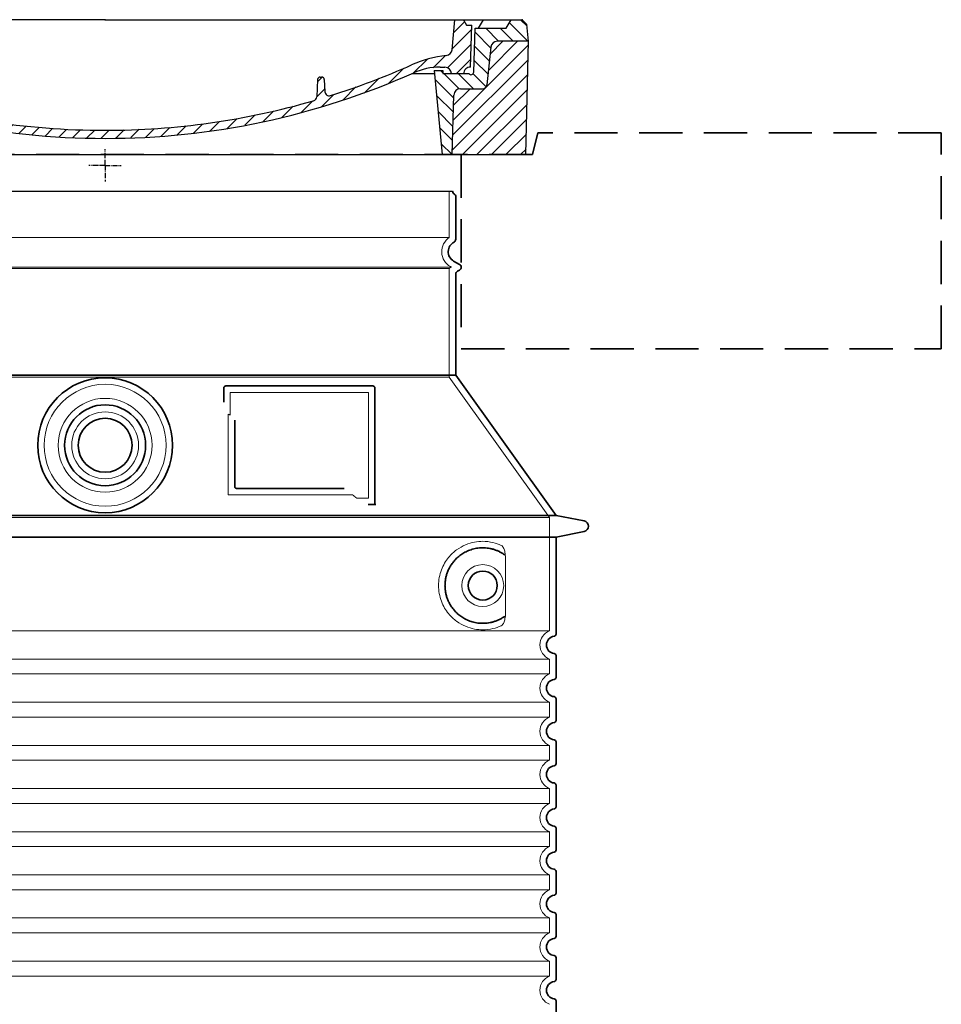
# Model space of a CAD drawing. Units: millimetres. Extents: x 253557 to 300398, y 158447 to 175300.
# Drawn here: x 285381 to 286236, y 171391 to 172303 of the extents above; entities that cross this region are included whole.
import ezdxf

# ---------------------------------------------------------------- set-up
doc = ezdxf.new("R2010")
doc.units = ezdxf.units.MM
for name, pattern in [('ACISOTGL', [3, 2, -1]), ('AM_DIN_G_W050x2', [6.875, 4.75, -0.875, 0.375, -0.875]), ('AM_ISO08W050', [18, 12, -1.5, 3, -1.5]), ('DASHED', [0])]:
    doc.linetypes.add(name, pattern=pattern)
for name, color, linetype, lineweight in [('AM_7', 4, 'AM_ISO08W050', 25), ('AM_8', 1, 'Continuous', 25), ('Skrytá (ISO)', 1, 'DASHED', 18), ('Viditelná (ISO)', 7, 'Continuous', 35)]:
    doc.layers.add(name, color=color, linetype=linetype, lineweight=lineweight)
doc.layers.add('PUNKTE', color=1, linetype='Continuous')

# ---------------------------------------------------------------- blocks, each defined once
blk = doc.blocks.new('*X38')
at = {"layer": 'AM_8'}
for p, q in [((-339.66, 145.274), (-324.934, 160)), ((-339.206, 132.258), (-312.948, 158.516)), ((-270.19, 147.392), (-257.582, 160)), ((-256.112, 148), (-244.112, 160)), ((322.934, 147.819), (333.212, 158.097)), ((-243.222, 147.42), (-236.047, 154.594)), ((321.643, 133.057), (339.87, 151.285)), ((-338.751, 119.242), (-312.269, 145.724)), ((-242.464, 134.707), (-234.028, 143.143)), ((317.607, 115.551), (339.383, 137.327)), ((-332.748, 111.774), (-308.539, 135.983)), ((-306.735, 124.317), (-301.06, 129.992)), ((-251.2, 112.5), (-232.008, 131.692)), ((-297.323, 120.259), (-291.614, 125.968)), ((-287.49, 116.621), (-281.317, 122.794)), ((-276.644, 113.997), (-269.965, 120.677)), ((-264.286, 112.885), (-257.171, 120)), ((-239.185, 111.045), (-229.989, 120.241)), ((285.858, 110.743), (298.346, 123.231)), ((303.9, 115.315), (315.168, 126.583)), ((325.526, 110), (338.895, 123.369)), ((-321.052, 110), (-320.989, 110.063)), ((262.934, 101.289), (276.799, 115.154)), ((-234.28, 102.479), (-227.97, 108.789)), ((196.794, 102.501), (201.015, 106.723)), ((240.168, 91.994), (253.842, 105.668)), ((-230.155, 93.135), (-224.957, 98.332)), ((-222.85, 86.969), (-217.348, 92.471)), ((196.033, 88.27), (203.588, 95.825)), ((220.212, 85.508), (232.511, 97.807)), ((-213.217, 83.131), (-207.113, 89.235)), ((-203.01, 79.868), (-196.753, 86.125)), ((-192.74, 76.667), (-186.392, 83.015)), ((181.669, 73.906), (192.442, 84.679)), ((200.255, 79.021), (211.881, 90.648)), ((-181.959, 73.978), (-176.032, 79.905)), ((-171.177, 71.289), (-165.146, 77.321)), ((-160.396, 68.601), (-154.151, 74.845)), ((145.82, 64.998), (156.133, 75.31)), ((163.723, 69.43), (174.287, 79.995)), ((-149.614, 65.912), (-143.157, 72.369)), ((-138.372, 63.684), (-132.162, 69.893)), ((-126.921, 61.665), (-120.593, 67.992)), ((-115.47, 59.645), (-108.976, 66.139)), ((-104.019, 57.625), (-97.359, 64.285)), ((96.847, 56.435), (105.978, 65.567)), ((113.11, 59.228), (122.361, 68.48)), ((129.465, 62.113), (138.745, 71.393)), ((-92.224, 55.95), (-85.62, 62.555)), ((-80.035, 54.668), (-73.32, 61.384)), ((-67.846, 53.387), (-61.021, 60.213)), ((-55.657, 52.106), (-48.722, 59.041)), ((-43.053, 51.24), (-35.901, 58.391)), ((-29.959, 50.863), (-22.757, 58.065)), ((-16.866, 50.486), (-9.613, 57.739)), ((-3.773, 50.109), (3.727, 57.608)), ((9.873, 50.284), (17.6, 58.011)), ((23.743, 50.683), (31.474, 58.414)), ((37.612, 51.083), (45.347, 58.817)), ((51.687, 51.687), (60.105, 60.105)), ((66.74, 53.27), (75.173, 61.702)), ((81.794, 54.853), (90.24, 63.299))]:
    blk.add_line(p, q, dxfattribs=at)
blk = doc.blocks.new('701740')
at = {"layer": 'AM_8'}
h = blk.add_hatch(dxfattribs=at)
h.set_pattern_fill('ANSI31', color=256, scale=3, angle=90, style=0)
h.set_pattern_definition([(135, (-11773.946, -11292.978), (-6.735192, -6.735192), [])])
h.paths.add_polyline_path([(-323.24, 65.19), (-321.5, 10), (-312.5, 10), (-305, 88), (-313, 88), (-313, 85), (-337.08, 85, -0.414214), (-338.08, 84), (-338.91, 84), (-342.32, 84, -0.365571), (-344.78, 86.08), (-352, 127), (-371.78, 127), (-376.4, 135), (-386.4, 135), (-390.87, 130.53), (-392.5, 115), (-363.53, 115, -0.383868), (-357.56, 109.63), (-353.88, 74.58, 0.383868), (-349.9, 71), (-329.23, 71, -0.40503)])
h.paths.add_polyline_path([(329.23, 71), (349.9, 71, 0.383868), (353.88, 74.58), (357.56, 109.63, -0.383868), (363.53, 115), (392.5, 115), (390.87, 130.53), (386.4, 135), (376.4, 135), (371.78, 127), (343, 127), (341.58, 86.46, -0.714995), (337.08, 85), (313, 85), (313, 88), (305, 88), (312.5, 10), (321.5, 10), (323.24, 65.19, -0.40503)])
h = blk.add_hatch(dxfattribs=at)
h.set_pattern_fill('ANSI31', color=256, scale=3, style=0)
h.set_pattern_definition([(45, (-11773.946, -11292.978), (-6.735192, 6.735192), [])])
h.paths.add_polyline_path([(-323.24, 65.19, 0.40503), (-329.23, 71), (-349.9, 71, -0.383868), (-353.88, 74.58), (-357.56, 109.63, 0.383868), (-363.53, 115), (-392.5, 115), (-390, 10), (-321.5, 10)])
h.paths.add_polyline_path([(349.9, 71), (329.23, 71, 0.40503), (323.24, 65.19), (321.5, 10), (390, 10), (392.5, 115), (363.53, 115, 0.383868), (357.56, 109.63), (353.88, 74.58, -0.383868)])
for p, q in [((-392.5, 115), (-390.87, 130.53)), ((-390.87, 130.53), (-386.4, 135)), ((0, 135), (-386.4, 135)), ((-371.78, 127), (-376.4, 135)), ((-344.96, 107.07), (-349, 130)), ((-335, 130), (-349, 130)), ((-338.64, 91), (-340, 130)), ((-332.11, 135), (-335, 130)), ((-312.56, 122.38), (-313, 135)), ((-270.6, 123.42), (-271, 135)), ((-227.21, 79.46), (-237, 135)), ((0, 135), (386.4, 135)), ((321.57, 107.22), (324, 135)), ((332.11, 135), (335, 130)), ((335, 130), (340, 130)), ((338.64, 91), (340, 130)), ((346, 127), (350.62, 135)), ((371.78, 127), (376.4, 135)), ((390.87, 130.53), (386.4, 135)), ((392.5, 115), (390.87, 130.53)), ((-352, 127), (-371.78, 127)), ((-344.78, 86.07), (-352, 127)), ((-261.83, 123), (-244.59, 123)), ((-242.89, 97.41), (-242.09, 120.41)), ((341.58, 86.41), (343, 127)), ((343, 127), (371.78, 127)), ((-390, 10), (-392.5, 115)), ((-392.5, 115), (-363.53, 115)), ((-357.56, 109.63), (-353.88, 74.58)), ((357.56, 109.63), (353.88, 74.58)), ((392.5, 115), (363.53, 115)), ((390, 10), (392.5, 115)), ((-342.49, 105), (-341.54, 105)), ((-342.49, 105), (-340.9, 85.83)), ((-245.39, 95), (-258, 95)), ((-342.32, 84), (-338.91, 84)), ((-338.91, 84), (-338.64, 84)), ((-338.64, 84), (-338.08, 84)), ((-337.08, 85), (-337.08, 85)), ((-313, 85), (-337.08, 85)), ((-321, 85), (-320.8, 90.63)), ((-310.42, 91), (-315, 91)), ((-313, 88), (-313, 85)), ((-313, 88), (-305, 88)), ((-305, 88), (-312.5, 10)), ((-244.61, 87.5), (-258, 87.5)), ((284.18, 85), (305.2, 85)), ((284.18, 85), (305.2, 85)), ((305, 88), (312.5, 10)), ((305, 88), (313, 88)), ((305, 88), (313, 88)), ((310.42, 91), (315, 91)), ((313, 88), (313, 85)), ((313, 88), (313, 85)), ((313, 85), (337.08, 85)), ((313, 85), (337.08, 85)), ((196.89, 79.49), (196.14, 63.54)), ((199.39, 81.88), (200, 81.88)), ((200, 81.88), (200.63, 81.88)), ((203.13, 79.51), (203.73, 68.22)), ((-329.23, 71), (-349.9, 71)), ((-321.5, 10), (-323.24, 65.19)), ((321.5, 10), (323.24, 65.19)), ((329.23, 71), (349.9, 71)), ((-312.5, 10), (-390, 10)), ((-321.5, 10), (0, 10)), ((0, 10), (321.5, 10)), ((321.5, 10), (390, 10))]:
    blk.add_line(p, q)
for centre, radius, start, end in [((-292.57, 123.08), 20, 182, 243.69), ((-267.05, 123.54), 3.54, 182, 329.767), ((-261.83, 120.5), 2.5, 90, 149.767), ((-244.59, 120.5), 2.5, 358, 90), ((-363.53, 109), 6, 5.99923, 90), ((363.53, 109), 6, 90, 174.00077), ((-342.49, 107.5), 2.5, 190, 270), ((-341.54, 102.5), 2.5, 2, 90), ((-258, 193), 98, 243.69, 270), ((326.99, -2.67), 105, 95.892, 114.109), ((315.59, 107.74), 6, 275.893, 355), ((-310.81, 90.28), 10, 62.792, 178), ((-258, 193), 105.5, 242.792, 270), ((-245.39, 97.5), 2.5, 270, 358), ((0, 728), 695.5, 287.48, 294.109), ((-342.32, 86.5), 2.5, 190, 270), ((-338.91, 86), 2, 184.75823, 270), ((-338.43, 85), 6, 0, 92.001), ((-338.08, 85), 1, 270, 360), ((-315, 85), 6, 90, 180), ((-310.42, 31), 60, 65.994, 90), ((0, 728), 703, 245.993, 270), ((-244.61, 77.5), 10, 8.13, 90), ((0, 728), 703, 270, 294.006), ((310.42, 31), 60, 90, 114.006), ((315, 85), 6, 0, 90), ((338.43, 85), 6, 87.999, 180), ((339.08, 86.5), 2.5, 216.87, 358), ((339.08, 86.5), 2.5, 216.87, 358), ((-349.9, 75), 4, 185.99923, 270), ((-211.45, 82.24), 23.5, 188.13, 251.869), ((-211.45, 82.24), 16, 190, 251.869), ((199.39, 79.38), 2.5, 89.998, 177.298), ((200.63, 79.38), 2.5, 3.047, 90.002), ((349.9, 75), 4, 270, 354.00077), ((-329.23, 65), 6, 1.80227, 90), ((0, 728), 695.5, 251.869, 270), ((207.72, 68.44), 4, 183.047, 287.483), ((329.23, 65), 6, 90, 178.19773), ((0, 728), 695.5, 270, 286.132), ((192.14, 63.73), 4, 286.132, 357.298)]:
    blk.add_arc(centre, radius, start, end)
at = {"layer": 'AM_7', "linetype": 'AM_DIN_G_W050x2'}
for q in [(0, 15.02), (0, 15.02), (-15.02, 0), (15.02, 0), (0, -15.02), (0, -15.02)]:
    blk.add_line((0, 0), q, dxfattribs=at)
at = {"layer": 'PUNKTE'}
for p in [(-386.4, 135), (0, 135), (0, 135), (0, 135), (0, 135), (386.4, 135), (-321.5, 10), (0, 10), (0, 10)]:
    blk.add_point(p, dxfattribs=at)
at = {"layer": 'AM_8'}
blk.add_blockref('*X38', (0, -25), dxfattribs=at)

msp = doc.modelspace()

# ---------------------------------------------------------------- linework, layer by layer
msp.add_line((285138.52, 172144.44), (285782.52, 172144.44))
at = {"layer": 'Skrytá (ISO)', "ltscale": 13.137691}
msp.add_line((285779.52, 172101.68), (285779.52, 172144.44), dxfattribs=at)
at = {"layer": 'Skrytá (ISO)', "ltscale": 13.097497}
for p, q in [((285779.52, 172101.68), (285141.52, 172101.68)), ((285779.52, 172072.86), (285141.52, 172072.86)), ((285779.52, 171972.09), (285141.52, 171972.09))]:
    msp.add_line(p, q, dxfattribs=at)
at = {"layer": 'Skrytá (ISO)', "ltscale": 13.179613}
msp.add_line((285781.52, 172074.02), (285139.52, 172074.02), dxfattribs=at)
at = {"layer": 'Skrytá (ISO)', "ltscale": 0.439558}
msp.add_line((285779.52, 172072.86), (285781.52, 172074.02), dxfattribs=at)
at = {"layer": 'Skrytá (ISO)', "ltscale": 12.18212}
msp.add_line((285779.52, 171972.09), (285779.52, 172072.86), dxfattribs=at)
at = {"layer": 'Skrytá (ISO)', "ltscale": 0.219729}
msp.add_line((285780.52, 172074.6), (285781.52, 172074.02), dxfattribs=at)
at = {"layer": 'Skrytá (ISO)', "ltscale": 12.882055}
msp.add_line((285779.52, 171972.09), (285872.52, 171842.09), dxfattribs=at)
at = {"layer": 'Skrytá (ISO)', "ltscale": 4.010478}
msp.add_line((285576.52, 171958.02), (285576.52, 171936.95), dxfattribs=at)
at = {"layer": 'Skrytá (ISO)', "ltscale": 12.37911}
msp.add_line((285704.52, 171958.02), (285576.52, 171958.02), dxfattribs=at)
at = {"layer": 'Skrytá (ISO)', "ltscale": 11.847196}
msp.add_line((285704.52, 171860.02), (285704.52, 171958.02), dxfattribs=at)
at = {"layer": 'Skrytá (ISO)', "ltscale": 12.468955}
msp.add_line((285574.62, 171863.02), (285689.99, 171863.02), dxfattribs=at)
at = {"layer": 'Skrytá (ISO)', "ltscale": 2.062627}
msp.add_line((285693.68, 171860.02), (285704.52, 171860.02), dxfattribs=at)
at = {"layer": 'Skrytá (ISO)', "ltscale": 13.039331}
for p, q in [((285048.52, 171842.09), (285872.52, 171842.09)), ((285048.52, 171737.1), (285872.52, 171737.1)), ((285872.52, 171710.94), (285048.52, 171710.94)), ((285048.52, 171697.1), (285872.52, 171697.1)), ((285872.52, 171670.94), (285048.52, 171670.94)), ((285048.52, 171657.1), (285872.52, 171657.1)), ((285872.52, 171630.94), (285048.52, 171630.94)), ((285048.52, 171617.1), (285872.52, 171617.1)), ((285872.52, 171590.94), (285048.52, 171590.94)), ((285048.52, 171577.1), (285872.52, 171577.1)), ((285872.52, 171550.94), (285048.52, 171550.94)), ((285048.52, 171537.1), (285872.52, 171537.1)), ((285872.52, 171510.94), (285048.52, 171510.94)), ((285048.52, 171497.1), (285872.52, 171497.1)), ((285872.52, 171470.94), (285048.52, 171470.94)), ((285048.52, 171457.1), (285872.52, 171457.1)), ((285872.52, 171430.94), (285048.52, 171430.94)), ((285048.52, 171417.1), (285872.52, 171417.1))]:
    msp.add_line(p, q, dxfattribs=at)
at = {"layer": 'Skrytá (ISO)', "ltscale": 12.693194}
msp.add_line((285872.52, 171842.09), (285872.52, 171737.1), dxfattribs=at)
at = {"layer": 'Skrytá (ISO)', "ltscale": 12.275962}
msp.add_line((285831.6, 171753.63), (285831.6, 171804.41), dxfattribs=at)
at = {"layer": 'Skrytá (ISO)', "ltscale": 2.635983}
for p, q in [((285872.52, 171710.94), (285872.52, 171697.1)), ((285872.52, 171670.94), (285872.52, 171657.1)), ((285872.52, 171630.94), (285872.52, 171617.1)), ((285872.52, 171590.94), (285872.52, 171577.1)), ((285872.52, 171550.94), (285872.52, 171537.1)), ((285872.52, 171510.94), (285872.52, 171497.1)), ((285872.52, 171470.94), (285872.52, 171457.1)), ((285872.52, 171430.94), (285872.52, 171417.1))]:
    msp.add_line(p, q, dxfattribs=at)
at = {"layer": 'Skrytá (ISO)', "ltscale": 13.204879}
msp.add_circle((285460.52, 171909.02), 56.5, dxfattribs=at)
at = {"layer": 'Skrytá (ISO)', "ltscale": 13.216565}
msp.add_circle((285460.52, 171909.02), 43.5, dxfattribs=at)
at = {"layer": 'Skrytá (ISO)', "ltscale": 13.455288}
msp.add_circle((285460.52, 171909.02), 31, dxfattribs=at)
at = {"layer": 'Skrytá (ISO)', "ltscale": 11.818951}
msp.add_circle((285810.52, 171779.02), 19.45, dxfattribs=at)
at = {"layer": 'Skrytá (ISO)', "ltscale": 6.154692}
msp.add_arc((285788.52, 172088.45), 16, 124.22887, 240, dxfattribs=at)
at = {"layer": 'Skrytá (ISO)', "ltscale": 0.398348}
msp.add_arc((285417.67, 171599.82), 372.69, 64.77092, 65.09268, dxfattribs=at)
at = {"layer": 'Skrytá (ISO)', "ltscale": 6.426379}
for centre in [(285877.52, 171724.02), (285877.52, 171684.02), (285877.52, 171644.02), (285877.52, 171604.02), (285877.52, 171564.02), (285877.52, 171524.02), (285877.52, 171484.02), (285877.52, 171444.02), (285877.52, 171404.02)]:
    msp.add_arc(centre, 14, 110.92483, 249.07517, dxfattribs=at)
at = {"layer": 'Skrytá (ISO)', "ltscale": 15.091075}
msp.add_rational_spline([(285574.62, 171937.84), (285574.62, 171903.42), (285574.62, 171863.02)], [1.00391800559, 1.00604730413, 1.00235786927], degree=2, dxfattribs=at)
at = {"layer": 'Skrytá (ISO)', "ltscale": 0.905796}
msp.add_rational_spline([(285693.68, 171860.02), (285691.83, 171861.53), (285689.99, 171863.02)], [1.01872128411, 1.02024725224, 1.02175351756], degree=2, dxfattribs=at)
at = {"layer": 'Skrytá (ISO)', "ltscale": 13.256505}
msp.add_open_spline([(285827.64, 171816.28), (285825.19, 171817.4), (285822.63, 171818.28), (285816.9, 171819.65), (285813.7, 171820.02), (285808.1, 171820.02), (285805.51, 171819.8), (285800.13, 171818.77), (285797.34, 171817.96), (285791.77, 171815.61), (285788.99, 171814.07), (285783.67, 171810.18), (285781.12, 171807.83), (285777.58, 171803.51), (285776.34, 171801.77), (285774.07, 171797.93), (285773.04, 171795.82), (285771.33, 171791.32), (285770.66, 171788.93), (285769.75, 171784.02), (285769.52, 171781.5), (285769.52, 171776.54), (285769.75, 171774.02), (285770.66, 171769.11), (285771.33, 171766.72), (285773.04, 171762.22), (285774.07, 171760.11), (285776.34, 171756.27), (285777.58, 171754.53), (285781.12, 171750.21), (285783.67, 171747.86), (285788.99, 171743.97), (285791.77, 171742.43), (285797.34, 171740.08), (285800.13, 171739.26), (285805.51, 171738.23), (285808.1, 171738.02), (285813.7, 171738.02), (285816.9, 171738.39), (285822.63, 171739.76), (285825.19, 171740.64), (285827.64, 171741.76)], degree=3, knots=[7.212232, 7.212232, 7.212232, 7.212232, 8.734874, 8.734874, 10.543612, 10.543612, 11.918141, 11.918141, 13.29267, 13.29267, 14.667199, 14.667199, 16.041728, 16.041728, 16.786737, 16.786737, 17.531747, 17.531747, 18.276757, 18.276757, 19.021767, 19.021767, 19.766776, 19.766776, 20.511786, 20.511786, 21.256796, 21.256796, 22.001806, 22.001806, 23.376334, 23.376334, 24.750863, 24.750863, 26.125392, 26.125392, 27.499921, 27.499921, 29.308659, 29.308659, 30.831301, 30.831301, 30.831301, 30.831301], dxfattribs=at)
at = {"layer": 'Skrytá (ISO)', "ltscale": 3.049721}
msp.add_open_spline([(285831.6, 171804.41), (285831.6, 171805.39), (285831.55, 171806.41), (285831.27, 171809.01), (285830.97, 171810.52), (285830.19, 171813.03), (285829.72, 171814.05), (285828.71, 171815.53), (285828.19, 171816.02), (285827.64, 171816.28)], degree=3, knots=[-1.550935, -1.550935, -1.550935, -1.550935, -1.2581, -1.2581, -0.794126, -0.794126, -0.370827, -0.370827, 0, 0, 0, 0], dxfattribs=at)
at = {"layer": 'Skrytá (ISO)', "ltscale": 3.049725}
msp.add_open_spline([(285827.64, 171741.76), (285828.22, 171742.03), (285828.77, 171742.57), (285829.76, 171744.08), (285830.21, 171745.08), (285830.99, 171747.58), (285831.3, 171749.15), (285831.56, 171751.75), (285831.6, 171752.7), (285831.6, 171753.63)], degree=3, knots=[-6.248464, -6.248464, -6.248464, -6.248464, -5.855111, -5.855111, -5.440025, -5.440025, -4.943712, -4.943712, -4.655335, -4.655335, -4.655335, -4.655335], dxfattribs=at)
at = {"layer": 'Viditelná (ISO)'}
for p, q in [((285861.52, 172198.45), (285856.52, 172178.45)), ((285785.52, 172099.99), (285785.52, 172139.85)), ((285783.52, 172079.79), (285789.02, 172076.62)), ((285785.52, 171974.02), (285785.52, 172067.67)), ((285787.02, 172070.27), (285789.02, 172071.42)), ((285785.52, 171974.02), (285135.52, 171974.02)), ((285785.52, 171974.02), (285878.52, 171844.02)), ((285708.52, 171964.02), (285572.52, 171964.02)), ((285570.52, 171962.02), (285570.52, 171949.05)), ((285710.52, 171854.02), (285710.52, 171962.02)), ((285580.62, 171932.31), (285580.62, 171871.02)), ((285582.62, 171869.02), (285681.98, 171869.02)), ((285706.68, 171854.02), (285708.52, 171854.02)), ((285708.52, 171854.02), (285710.52, 171854.02)), ((285042.52, 171844.02), (285878.52, 171844.02)), ((285878.52, 171844.02), (285904.48, 171838.93)), ((285878.52, 171824.02), (285904.48, 171829.11)), ((285042.52, 171824.02), (285878.52, 171824.02)), ((285878.52, 171824.02), (285878.52, 171733.97)), ((285878.52, 171714.07), (285878.52, 171693.97)), ((285878.52, 171674.07), (285878.52, 171653.97)), ((285878.52, 171634.07), (285878.52, 171613.97)), ((285878.52, 171594.07), (285878.52, 171573.97)), ((285878.52, 171554.07), (285878.52, 171533.97)), ((285878.52, 171514.07), (285878.52, 171493.97)), ((285878.52, 171474.07), (285878.52, 171453.97)), ((285878.52, 171434.07), (285878.52, 171413.97)), ((285878.52, 171394.07), (285878.52, 171373.97))]:
    msp.add_line(p, q, dxfattribs=at)
at = {"layer": 'Viditelná (ISO)', "linetype": 'ACISOTGL', "ltscale": 20}
for p, q in [((286235.52, 172198.45), (285861.52, 172198.45)), ((286235.52, 171998.45), (286235.52, 172198.45)), ((285856.52, 172178.45), (285064.52, 172178.45)), ((285790.52, 172178.45), (285790.52, 171998.45)), ((285790.52, 171998.45), (286235.52, 171998.45))]:
    msp.add_line(p, q, dxfattribs=at)
at = {"layer": 'Viditelná (ISO)'}
for centre, radius in [((285460.52, 171909.02), 62.5), ((285460.52, 171909.02), 37.5), ((285460.52, 171909.02), 25), ((285810.52, 171779.02), 13.45)]:
    msp.add_circle(centre, radius, dxfattribs=at)
for centre, radius, start, end in [((285785.52, 172144.44), 3, 180, 246.42182), ((285783.52, 172139.85), 2, 0, 66.42182), ((285782.52, 172099.99), 3, 297.48643, 0), ((285788.52, 172088.45), 10, 117.48643, 240), ((285787.52, 172074.02), 3, 300, 60), ((285788.52, 172067.67), 3, 120, 180), ((285572.52, 171962.02), 2, 90, 180), ((285708.52, 171962.02), 2, 0, 90), ((285903.52, 171834.02), 5, 281.09973, 78.90027), ((285877.52, 171724.02), 8, 95.73917, 264.26083), ((285876.52, 171733.97), 2, 275.73917, 0), ((285876.52, 171714.07), 2, 0, 84.26083), ((285877.52, 171684.02), 8, 95.73917, 264.26083), ((285876.52, 171693.97), 2, 275.73917, 0), ((285876.52, 171674.07), 2, 0, 84.26083), ((285876.52, 171653.97), 2, 275.73917, 0), ((285877.52, 171644.02), 8, 95.73917, 264.26083), ((285876.52, 171634.07), 2, 0, 84.26083), ((285877.52, 171604.02), 8, 95.73917, 264.26083), ((285876.52, 171613.97), 2, 275.73917, 0), ((285876.52, 171594.07), 2, 0, 84.26083), ((285877.52, 171564.02), 8, 95.73917, 264.26083), ((285876.52, 171573.97), 2, 275.73917, 0), ((285876.52, 171554.07), 2, 0, 84.26083), ((285876.52, 171533.97), 2, 275.73917, 0), ((285877.52, 171524.02), 8, 95.73917, 264.26083), ((285876.52, 171514.07), 2, 0, 84.26083), ((285877.52, 171484.02), 8, 95.73917, 264.26083), ((285876.52, 171493.97), 2, 275.73917, 0), ((285876.52, 171474.07), 2, 0, 84.26083), ((285877.52, 171444.02), 8, 95.73917, 264.26083), ((285876.52, 171453.97), 2, 275.73917, 0), ((285876.52, 171434.07), 2, 0, 84.26083), ((285877.52, 171404.02), 8, 95.73917, 264.26083), ((285876.52, 171413.97), 2, 275.73917, 0), ((285876.52, 171394.07), 2, 0, 84.26083)]:
    msp.add_arc(centre, radius, start, end, dxfattribs=at)
for centre, major_axis, ratio, start_param, end_param in [((285832.11, 171809.06), (-1.15, -1.62), 0.849968, 6.277943, 6.277951), ((285832.15, 171748.96), (-1.23, 1.63), 0.849913, 6.264078, 6.264085)]:
    msp.add_ellipse(centre, major_axis=major_axis, ratio=ratio, start_param=start_param, end_param=end_param, dxfattribs=at)
for points, knots in [([(285582.62, 171869.02), (285582.62, 171869.02), (285582.61, 171869.02), (285582.61, 171869.02), (285582.56, 171869.02), (285582.51, 171869.02), (285582.47, 171869.03), (285582.46, 171869.03), (285582.45, 171869.03), (285582.44, 171869.03), (285582.4, 171869.03), (285582.35, 171869.04), (285582.31, 171869.04), (285582.3, 171869.05), (285582.29, 171869.05), (285582.28, 171869.05), (285582.24, 171869.06), (285582.2, 171869.06), (285582.16, 171869.07), (285582.15, 171869.08), (285582.13, 171869.08), (285582.12, 171869.08), (285582.08, 171869.09), (285582.05, 171869.1), (285582.01, 171869.12), (285582, 171869.12), (285581.98, 171869.12), (285581.97, 171869.13), (285581.93, 171869.14), (285581.9, 171869.15), (285581.87, 171869.17), (285581.85, 171869.17), (285581.84, 171869.18), (285581.82, 171869.19), (285581.79, 171869.2), (285581.76, 171869.21), (285581.73, 171869.23), (285581.71, 171869.24), (285581.7, 171869.25), (285581.68, 171869.26), (285581.65, 171869.27), (285581.62, 171869.29), (285581.6, 171869.3), (285581.58, 171869.31), (285581.56, 171869.33), (285581.54, 171869.34), (285581.52, 171869.35), (285581.49, 171869.37), (285581.47, 171869.39), (285581.45, 171869.4), (285581.43, 171869.42), (285581.41, 171869.43), (285581.38, 171869.45), (285581.36, 171869.47), (285581.34, 171869.49), (285581.32, 171869.5), (285581.3, 171869.52), (285581.27, 171869.54), (285581.25, 171869.56), (285581.23, 171869.58), (285581.22, 171869.6), (285581.19, 171869.62), (285581.17, 171869.65), (285581.15, 171869.67), (285581.13, 171869.69), (285581.11, 171869.71), (285581.1, 171869.73), (285581.07, 171869.76), (285581.05, 171869.79), (285581.02, 171869.82), (285581.01, 171869.84), (285581, 171869.85), (285580.98, 171869.87), (285580.96, 171869.91), (285580.94, 171869.94), (285580.91, 171869.98), (285580.9, 171870), (285580.89, 171870.01), (285580.88, 171870.03), (285580.86, 171870.07), (285580.84, 171870.11), (285580.82, 171870.16), (285580.81, 171870.17), (285580.8, 171870.19), (285580.8, 171870.21), (285580.78, 171870.25), (285580.76, 171870.3), (285580.74, 171870.35), (285580.73, 171870.36), (285580.73, 171870.38), (285580.72, 171870.39), (285580.71, 171870.45), (285580.69, 171870.5), (285580.68, 171870.56), (285580.67, 171870.57), (285580.67, 171870.58), (285580.67, 171870.59), (285580.66, 171870.65), (285580.65, 171870.71), (285580.64, 171870.77), (285580.64, 171870.78), (285580.64, 171870.79), (285580.64, 171870.8), (285580.63, 171870.87), (285580.62, 171870.93), (285580.62, 171871), (285580.62, 171871.01), (285580.62, 171871.01), (285580.62, 171871.02)], [0, 0, 0, 0, 0.004887, 0.004887, 0.004887, 0.055556, 0.055556, 0.055556, 0.06316, 0.06316, 0.06316, 0.111111, 0.111111, 0.111111, 0.12144, 0.12144, 0.12144, 0.166667, 0.166667, 0.166667, 0.179719, 0.179719, 0.179719, 0.222222, 0.222222, 0.222222, 0.237997, 0.237997, 0.237997, 0.277778, 0.277778, 0.277778, 0.296298, 0.296298, 0.296298, 0.333333, 0.333333, 0.333333, 0.354563, 0.354563, 0.354563, 0.388889, 0.388889, 0.388889, 0.412831, 0.412831, 0.412831, 0.444444, 0.444444, 0.444444, 0.471088, 0.471088, 0.471088, 0.5, 0.5, 0.5, 0.52937, 0.52937, 0.52937, 0.555556, 0.555556, 0.555556, 0.587652, 0.587652, 0.587652, 0.611111, 0.611111, 0.611111, 0.645937, 0.645937, 0.645937, 0.666667, 0.666667, 0.666667, 0.704209, 0.704209, 0.704209, 0.722222, 0.722222, 0.722222, 0.762492, 0.762492, 0.762492, 0.777778, 0.777778, 0.777778, 0.820769, 0.820769, 0.820769, 0.833333, 0.833333, 0.833333, 0.879044, 0.879044, 0.879044, 0.888889, 0.888889, 0.888889, 0.937322, 0.937322, 0.937322, 0.944444, 0.944444, 0.944444, 0.995607, 0.995607, 0.995607, 1, 1, 1, 1]), ([(285706.68, 171854.02), (285706.25, 171854.02), (285705.8, 171854.02), (285704.98, 171854.02), (285704.61, 171854.02), (285704.32, 171854.02)], [0, 0, 0, 0, 0.1311494, 0.1311494, 0.2590568, 0.2590568, 0.2590568, 0.2590568]), ([(285711.53, 171854.02), (285711.37, 171854.02), (285711.23, 171854.02), (285710.98, 171854.02), (285710.88, 171854.02), (285710.7, 171854.02), (285710.63, 171854.02), (285710.54, 171854.02), (285710.52, 171854.02), (285710.52, 171854.02)], [0, 0, 0, 0, 0.0588032, 0.0588032, 0.1242551, 0.1242551, 0.1935257, 0.1935257, 0.2623886, 0.2623886, 0.2623886, 0.2623886]), ([(285830.95, 171807.44), (285830.19, 171807.99), (285829.4, 171808.51), (285828.58, 171809), (285828.56, 171809.01), (285828.53, 171809.03), (285828.5, 171809.04), (285827.69, 171809.54), (285826.84, 171810), (285825.97, 171810.42), (285825.94, 171810.44), (285825.92, 171810.45), (285825.89, 171810.46), (285825.02, 171810.89), (285824.12, 171811.28), (285823.22, 171811.64), (285823.19, 171811.65), (285823.16, 171811.66), (285823.13, 171811.67), (285822.22, 171812.02), (285821.3, 171812.33), (285820.37, 171812.6), (285820.34, 171812.61), (285820.32, 171812.62), (285820.29, 171812.63), (285819.36, 171812.9), (285818.42, 171813.13), (285817.48, 171813.32), (285817.45, 171813.33), (285817.42, 171813.33), (285817.4, 171813.34), (285816.46, 171813.53), (285815.51, 171813.67), (285814.57, 171813.78), (285814.55, 171813.79), (285814.52, 171813.79), (285814.5, 171813.79), (285813.55, 171813.9), (285812.62, 171813.97), (285811.69, 171814), (285811.66, 171814), (285811.64, 171814), (285811.62, 171814), (285810.69, 171814.03), (285809.77, 171814.02), (285808.86, 171813.98), (285808.83, 171813.98), (285808.81, 171813.98), (285808.79, 171813.98), (285807.88, 171813.93), (285806.98, 171813.85), (285806.1, 171813.74), (285806.08, 171813.74), (285806.06, 171813.73), (285806.04, 171813.73), (285805.15, 171813.62), (285804.29, 171813.47), (285803.44, 171813.3), (285803.42, 171813.29), (285803.4, 171813.29), (285803.38, 171813.28), (285802.53, 171813.11), (285801.7, 171812.9), (285800.89, 171812.67), (285800.87, 171812.66), (285800.85, 171812.66), (285800.84, 171812.65), (285800.02, 171812.42), (285799.23, 171812.16), (285798.46, 171811.88), (285798.44, 171811.87), (285798.43, 171811.86), (285798.41, 171811.86), (285797.64, 171811.57), (285796.89, 171811.27), (285796.16, 171810.94), (285796.15, 171810.93), (285796.13, 171810.93), (285796.12, 171810.92), (285795.39, 171810.59), (285794.69, 171810.24), (285794, 171809.88), (285793.99, 171809.87), (285793.98, 171809.86), (285793.96, 171809.86), (285793.28, 171809.49), (285792.62, 171809.1), (285791.98, 171808.71), (285791.97, 171808.7), (285791.96, 171808.69), (285791.94, 171808.68), (285791.3, 171808.28), (285790.69, 171807.87), (285790.09, 171807.44), (285790.08, 171807.43), (285790.07, 171807.42), (285790.06, 171807.42), (285789.47, 171806.99), (285788.89, 171806.55), (285788.34, 171806.1), (285788.34, 171806.09), (285788.33, 171806.08), (285788.32, 171806.08), (285787.77, 171805.63), (285787.24, 171805.16), (285786.73, 171804.7), (285786.73, 171804.69), (285786.72, 171804.68), (285786.71, 171804.67), (285786.2, 171804.2), (285785.72, 171803.73), (285785.25, 171803.24), (285785.25, 171803.23), (285785.24, 171803.23), (285785.23, 171803.22), (285784.77, 171802.73), (285784.32, 171802.24), (285783.9, 171801.75), (285783.9, 171801.74), (285783.89, 171801.73), (285783.88, 171801.73), (285783.46, 171801.23), (285783.06, 171800.73), (285782.67, 171800.22), (285782.67, 171800.21), (285782.66, 171800.21), (285782.66, 171800.2), (285782.27, 171799.69), (285781.9, 171799.18), (285781.56, 171798.67), (285781.55, 171798.67), (285781.55, 171798.66), (285781.54, 171798.65), (285781.2, 171798.14), (285780.87, 171797.62), (285780.56, 171797.11), (285780.55, 171797.1), (285780.55, 171797.1), (285780.55, 171797.09), (285780.23, 171796.57), (285779.94, 171796.05), (285779.66, 171795.53), (285779.66, 171795.53), (285779.65, 171795.52), (285779.65, 171795.52), (285779.37, 171795), (285779.11, 171794.47), (285778.86, 171793.95), (285778.86, 171793.95), (285778.86, 171793.94), (285778.86, 171793.94), (285778.61, 171793.42), (285778.38, 171792.89), (285778.16, 171792.37), (285778.16, 171792.36), (285778.16, 171792.36), (285778.16, 171792.36), (285777.94, 171791.83), (285777.74, 171791.31), (285777.56, 171790.79), (285777.55, 171790.78), (285777.55, 171790.78), (285777.55, 171790.77), (285777.37, 171790.25), (285777.19, 171789.73), (285777.03, 171789.2), (285777.03, 171789.2), (285777.03, 171789.2), (285777.03, 171789.2), (285776.87, 171788.67), (285776.73, 171788.15), (285776.59, 171787.63), (285776.46, 171787.1), (285776.34, 171786.58), (285776.23, 171786.05), (285776.13, 171785.53), (285776.03, 171785.01), (285775.95, 171784.49), (285775.87, 171783.96), (285775.8, 171783.44), (285775.74, 171782.92), (285775.68, 171782.4), (285775.63, 171781.88), (285775.6, 171781.36), (285775.56, 171780.84), (285775.54, 171780.32), (285775.53, 171779.8), (285775.52, 171779.28), (285775.52, 171778.76), (285775.53, 171778.24), (285775.54, 171777.72), (285775.56, 171777.2), (285775.6, 171776.68), (285775.63, 171776.16), (285775.68, 171775.64), (285775.74, 171775.12), (285775.8, 171774.6), (285775.87, 171774.08), (285775.95, 171773.56), (285776.03, 171773.04), (285776.12, 171772.51), (285776.23, 171771.99), (285776.34, 171771.47), (285776.46, 171770.94), (285776.59, 171770.42), (285776.73, 171769.89), (285776.87, 171769.37), (285777.03, 171768.84), (285777.03, 171768.84), (285777.03, 171768.84), (285777.03, 171768.83), (285777.19, 171768.31), (285777.37, 171767.79), (285777.55, 171767.26), (285777.55, 171767.26), (285777.55, 171767.26), (285777.56, 171767.25), (285777.74, 171766.73), (285777.94, 171766.21), (285778.16, 171765.68), (285778.16, 171765.68), (285778.16, 171765.67), (285778.16, 171765.67), (285778.38, 171765.15), (285778.61, 171764.62), (285778.86, 171764.1), (285778.86, 171764.1), (285778.86, 171764.09), (285778.86, 171764.09), (285779.11, 171763.56), (285779.37, 171763.04), (285779.65, 171762.52), (285779.65, 171762.52), (285779.66, 171762.51), (285779.66, 171762.51), (285779.94, 171761.99), (285780.23, 171761.47), (285780.55, 171760.95), (285780.55, 171760.94), (285780.55, 171760.94), (285780.56, 171760.93), (285780.87, 171760.41), (285781.2, 171759.9), (285781.54, 171759.39), (285781.55, 171759.38), (285781.55, 171759.37), (285781.56, 171759.37), (285781.9, 171758.85), (285782.27, 171758.34), (285782.66, 171757.84), (285782.66, 171757.83), (285782.67, 171757.83), (285782.67, 171757.82), (285783.06, 171757.31), (285783.46, 171756.81), (285783.88, 171756.31), (285783.89, 171756.31), (285783.9, 171756.3), (285783.9, 171756.29), (285784.32, 171755.8), (285784.77, 171755.3), (285785.23, 171754.82), (285785.24, 171754.81), (285785.25, 171754.81), (285785.25, 171754.8), (285785.72, 171754.31), (285786.2, 171753.83), (285786.71, 171753.36), (285786.72, 171753.36), (285786.73, 171753.35), (285786.73, 171753.34), (285787.24, 171752.87), (285787.77, 171752.41), (285788.32, 171751.96), (285788.33, 171751.95), (285788.34, 171751.95), (285788.34, 171751.94), (285788.89, 171751.49), (285789.47, 171751.05), (285790.06, 171750.62), (285790.07, 171750.61), (285790.08, 171750.61), (285790.09, 171750.6), (285790.69, 171750.17), (285791.3, 171749.76), (285791.94, 171749.36), (285791.96, 171749.35), (285791.97, 171749.34), (285791.98, 171749.33), (285792.62, 171748.93), (285793.28, 171748.55), (285793.96, 171748.18), (285793.98, 171748.18), (285793.99, 171748.17), (285794, 171748.16), (285794.69, 171747.8), (285795.39, 171747.45), (285796.12, 171747.12), (285796.13, 171747.11), (285796.15, 171747.11), (285796.16, 171747.1), (285796.89, 171746.77), (285797.64, 171746.46), (285798.41, 171746.18), (285798.43, 171746.17), (285798.44, 171746.17), (285798.46, 171746.16), (285799.23, 171745.88), (285800.02, 171745.62), (285800.84, 171745.39), (285800.85, 171745.38), (285800.87, 171745.38), (285800.89, 171745.37), (285801.7, 171745.14), (285802.53, 171744.93), (285803.38, 171744.75), (285803.4, 171744.75), (285803.42, 171744.75), (285803.44, 171744.74), (285804.29, 171744.57), (285805.15, 171744.42), (285806.04, 171744.31), (285806.06, 171744.3), (285806.08, 171744.3), (285806.1, 171744.3), (285806.98, 171744.19), (285807.88, 171744.11), (285808.79, 171744.06), (285808.81, 171744.06), (285808.83, 171744.06), (285808.86, 171744.06), (285809.77, 171744.02), (285810.69, 171744.01), (285811.62, 171744.04), (285811.64, 171744.04), (285811.66, 171744.04), (285811.69, 171744.04), (285812.62, 171744.07), (285813.55, 171744.14), (285814.5, 171744.25), (285814.52, 171744.25), (285814.55, 171744.25), (285814.57, 171744.25), (285815.51, 171744.36), (285816.46, 171744.51), (285817.4, 171744.7), (285817.42, 171744.71), (285817.45, 171744.71), (285817.48, 171744.72), (285818.42, 171744.91), (285819.36, 171745.14), (285820.29, 171745.41), (285820.32, 171745.42), (285820.34, 171745.43), (285820.37, 171745.43), (285821.3, 171745.71), (285822.22, 171746.02), (285823.13, 171746.37), (285823.16, 171746.38), (285823.19, 171746.39), (285823.22, 171746.4), (285824.12, 171746.76), (285825.02, 171747.15), (285825.89, 171747.57), (285825.92, 171747.59), (285825.94, 171747.6), (285825.97, 171747.61), (285826.84, 171748.04), (285827.69, 171748.5), (285828.5, 171748.99), (285828.53, 171749.01), (285828.56, 171749.02), (285828.58, 171749.04), (285829.4, 171749.53), (285830.19, 171750.05), (285830.95, 171750.6)], [0, 0, 0, 0, 0.01405, 0.01405, 0.01405, 0.014493, 0.014493, 0.014493, 0.028556, 0.028556, 0.028556, 0.028986, 0.028986, 0.028986, 0.043062, 0.043062, 0.043062, 0.043478, 0.043478, 0.043478, 0.057568, 0.057568, 0.057568, 0.057971, 0.057971, 0.057971, 0.072074, 0.072074, 0.072074, 0.072464, 0.072464, 0.072464, 0.08658, 0.08658, 0.08658, 0.086957, 0.086957, 0.086957, 0.101085, 0.101085, 0.101085, 0.101449, 0.101449, 0.101449, 0.115591, 0.115591, 0.115591, 0.115942, 0.115942, 0.115942, 0.130097, 0.130097, 0.130097, 0.130435, 0.130435, 0.130435, 0.144603, 0.144603, 0.144603, 0.144928, 0.144928, 0.144928, 0.159109, 0.159109, 0.159109, 0.15942, 0.15942, 0.15942, 0.173615, 0.173615, 0.173615, 0.173913, 0.173913, 0.173913, 0.188121, 0.188121, 0.188121, 0.188406, 0.188406, 0.188406, 0.202627, 0.202627, 0.202627, 0.202899, 0.202899, 0.202899, 0.217133, 0.217133, 0.217133, 0.217391, 0.217391, 0.217391, 0.231639, 0.231639, 0.231639, 0.231884, 0.231884, 0.231884, 0.246145, 0.246145, 0.246145, 0.246377, 0.246377, 0.246377, 0.260651, 0.260651, 0.260651, 0.26087, 0.26087, 0.26087, 0.275157, 0.275157, 0.275157, 0.275362, 0.275362, 0.275362, 0.289663, 0.289663, 0.289663, 0.289855, 0.289855, 0.289855, 0.304169, 0.304169, 0.304169, 0.304348, 0.304348, 0.304348, 0.318675, 0.318675, 0.318675, 0.318841, 0.318841, 0.318841, 0.333181, 0.333181, 0.333181, 0.333333, 0.333333, 0.333333, 0.347687, 0.347687, 0.347687, 0.347826, 0.347826, 0.347826, 0.362193, 0.362193, 0.362193, 0.362319, 0.362319, 0.362319, 0.376699, 0.376699, 0.376699, 0.376812, 0.376812, 0.376812, 0.391205, 0.391205, 0.391205, 0.391304, 0.391304, 0.391304, 0.405711, 0.405711, 0.405711, 0.405797, 0.405797, 0.405797, 0.420217, 0.420217, 0.420217, 0.434723, 0.434723, 0.434723, 0.449229, 0.449229, 0.449229, 0.463735, 0.463735, 0.463735, 0.478241, 0.478241, 0.478241, 0.492747, 0.492747, 0.492747, 0.507246, 0.507246, 0.507246, 0.521739, 0.521739, 0.521739, 0.536232, 0.536232, 0.536232, 0.550725, 0.550725, 0.550725, 0.565217, 0.565217, 0.565217, 0.57971, 0.57971, 0.57971, 0.594203, 0.594203, 0.594203, 0.594289, 0.594289, 0.594289, 0.608696, 0.608696, 0.608696, 0.608795, 0.608795, 0.608795, 0.623188, 0.623188, 0.623188, 0.623301, 0.623301, 0.623301, 0.637681, 0.637681, 0.637681, 0.637807, 0.637807, 0.637807, 0.652174, 0.652174, 0.652174, 0.652313, 0.652313, 0.652313, 0.666667, 0.666667, 0.666667, 0.666819, 0.666819, 0.666819, 0.681159, 0.681159, 0.681159, 0.681325, 0.681325, 0.681325, 0.695652, 0.695652, 0.695652, 0.695831, 0.695831, 0.695831, 0.710145, 0.710145, 0.710145, 0.710337, 0.710337, 0.710337, 0.724638, 0.724638, 0.724638, 0.724843, 0.724843, 0.724843, 0.73913, 0.73913, 0.73913, 0.739349, 0.739349, 0.739349, 0.753623, 0.753623, 0.753623, 0.753855, 0.753855, 0.753855, 0.768116, 0.768116, 0.768116, 0.768361, 0.768361, 0.768361, 0.782609, 0.782609, 0.782609, 0.782867, 0.782867, 0.782867, 0.797101, 0.797101, 0.797101, 0.797373, 0.797373, 0.797373, 0.811594, 0.811594, 0.811594, 0.811879, 0.811879, 0.811879, 0.826087, 0.826087, 0.826087, 0.826385, 0.826385, 0.826385, 0.84058, 0.84058, 0.84058, 0.840891, 0.840891, 0.840891, 0.855072, 0.855072, 0.855072, 0.855397, 0.855397, 0.855397, 0.869565, 0.869565, 0.869565, 0.869903, 0.869903, 0.869903, 0.884058, 0.884058, 0.884058, 0.884409, 0.884409, 0.884409, 0.898551, 0.898551, 0.898551, 0.898915, 0.898915, 0.898915, 0.913043, 0.913043, 0.913043, 0.91342, 0.91342, 0.91342, 0.927536, 0.927536, 0.927536, 0.927926, 0.927926, 0.927926, 0.942029, 0.942029, 0.942029, 0.942432, 0.942432, 0.942432, 0.956522, 0.956522, 0.956522, 0.956938, 0.956938, 0.956938, 0.971014, 0.971014, 0.971014, 0.971444, 0.971444, 0.971444, 0.985507, 0.985507, 0.985507, 0.98595, 0.98595, 0.98595, 1, 1, 1, 1])]:
    msp.add_open_spline(points, degree=3, knots=knots, dxfattribs=at)

# ---------------------------------------------------------------- block references
msp.add_blockref('701740', (285460.52, 172168.45))

doc.saveas('drawing.dxf')
